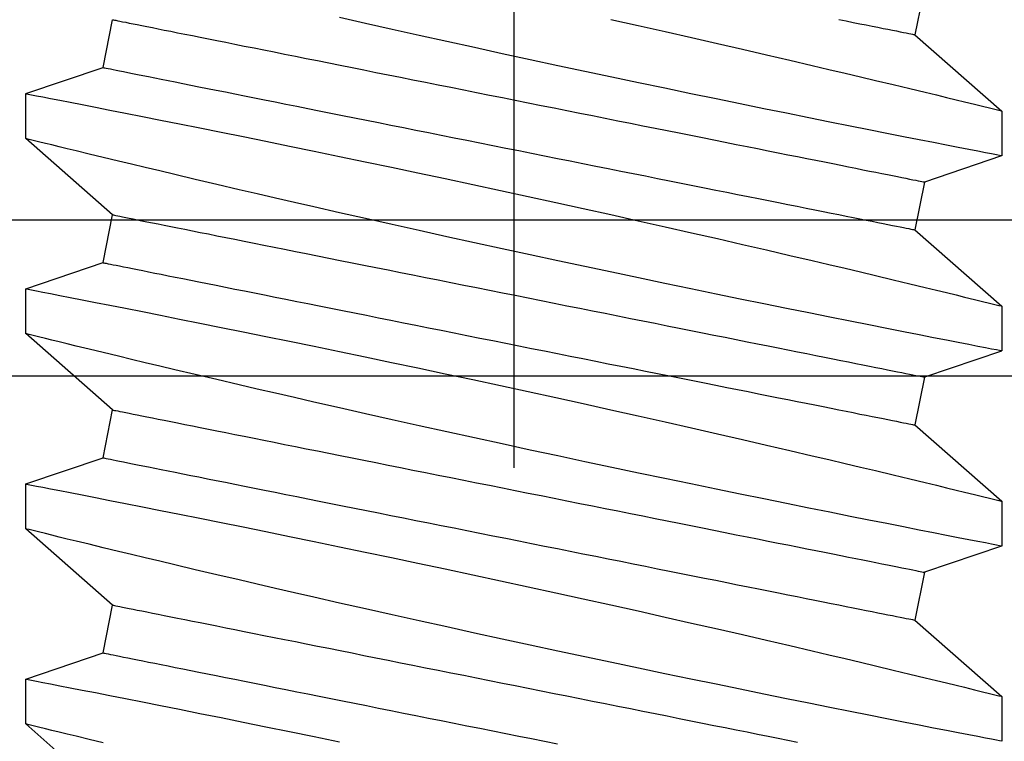
# Model space of a CAD drawing. Extents: x 5316 to 19245, y 1662 to 7040.
# Drawn here: x 6305 to 6312, y 1988 to 1992 of the extents above; entities that cross this region are included whole.
import ezdxf

# ---------------------------------------------------------------- set-up
doc = ezdxf.new("R2010")
doc.units = 0
doc.header["$LTSCALE"] = 250
doc.header["$MEASUREMENT"] = 0
doc.header["$PDMODE"] = 3
doc.header["$PDSIZE"] = -2
doc.layers.get('0').update_dxf_attribs({"color": 5, "linetype": 'CONTINUOUS', "lineweight": 20})
doc.layers.get('DEFPOINTS').update_dxf_attribs({"color": 2, "linetype": 'CONTINUOUS'})
doc.layers.add('2', color=2, linetype='CONTINUOUS', lineweight=25)
doc.styles.add('ROMANS', font='romans')
doc.dimstyles.new('LWDEC', dxfattribs={"dimscale": 0.1, "dimtxt": 2.5, "dimasz": 2, "dimexe": 1.25, "dimexo": 3, "dimgap": 2, "dimtad": 1, "dimtoh": 1, "dimdec": 4, "dimzin": 11, "dimdsep": 46, "dimlunit": 5, "dimtxsty": 'ROMANS', "dimcen": 0, "dimdle": 1.5, "dimazin": 0, "dimtfac": 1, "dimtdec": 4, "dimtix": 1, "dimtmove": 0, "dimatfit": 3, "dimfxl": 0, "dimfrac": 2, "dimtzin": 0, "dimarcsym": 0})

# ---------------------------------------------------------------- blocks, each defined once
blk = doc.blocks.new('*D642')
at = {"layer": '2', "color": 0, "linetype": 'ByBlock', "lineweight": -2}
for p, q in [((6323.3468, 2361.5071), (6465.3091, 2361.5071)), ((6461.5591, 1987.3494), (6461.5591, 2355.5071)), ((6308.1725, 1981.3494), (6465.3091, 1981.3494))]:
    blk.add_line(p, q, dxfattribs=at)
at = {"layer": '2', "color": 0}
for points in [[(6460.5591, 2355.5071), (6462.5591, 2355.5071), (6461.5591, 2361.5071)], [(6460.5591, 1987.3494), (6462.5591, 1987.3494), (6461.5591, 1981.3494)]]:
    blk.add_solid(points, dxfattribs=at)
at = {"layer": 'DEFPOINTS', "color": 0}
for p in [(6314.3468, 2361.5071), (6461.5591, 2361.5071), (6299.1725, 1981.3494)]:
    blk.add_point(p, dxfattribs=at)
at = {"layer": '2', "color": 0, "insert": (6450.5591, 2171.4282), "char_height": 7.5, "attachment_point": 5, "rotation": 90, "style": 'ROMANS'}
blk.add_mtext('System Height', dxfattribs=at)
blk = doc.blocks.new('A$C521C4E4F')
for p, q in [((39.7118, 9.5339), (39.4201, 9.5339)), ((40.2084, 8.9688), (39.7118, 9.5339)), ((40.6895, 9.5328), (40.5197, 9.0311)), ((40.9818, 9.5339), (40.6901, 9.5339)), ((41.4784, 8.9688), (40.9818, 9.5339)), ((41.9595, 9.5328), (41.7897, 9.0311)), ((42.2518, 9.5339), (41.9601, 9.5339)), ((42.7484, 8.9688), (42.2518, 9.5339)), ((43.2295, 9.5328), (43.0597, 9.0311)), ((43.5218, 9.5339), (43.2301, 9.5339)), ((44.0184, 8.9688), (43.5218, 9.5339)), ((40.5197, 9.0311), (40.2084, 8.9688)), ((41.7897, 9.0311), (41.4784, 8.9688)), ((43.0597, 9.0311), (42.7484, 8.9688)), ((44.3297, 9.0311), (44.0184, 8.9688)), ((39.0362, 3.749), (39.5328, 3.1839)), ((39.9948, 3.6868), (40.3062, 3.749)), ((40.3062, 3.749), (40.8028, 3.1839)), ((41.2648, 3.6868), (41.5762, 3.749)), ((41.5762, 3.749), (42.0728, 3.1839)), ((42.5348, 3.6868), (42.8462, 3.749)), ((42.8462, 3.749), (43.3428, 3.1839)), ((43.8048, 3.6868), (44.1162, 3.749)), ((39.8247, 3.1839), (39.9948, 3.6868)), ((41.0947, 3.1839), (41.2648, 3.6868)), ((42.3647, 3.1839), (42.5348, 3.6868)), ((43.6347, 3.1839), (43.8048, 3.6868)), ((39.5326, 3.1839), (39.8246, 3.1839)), ((40.8026, 3.1839), (41.0946, 3.1839)), ((42.0726, 3.1839), (42.3646, 3.1839)), ((43.3426, 3.1839), (43.6346, 3.1839))]:
    blk.add_line(p, q)
at = {"flags": 128}
for points in [[(39.4097, 3.6877), (39.4319, 3.5958), (39.4522, 3.5125), (39.4664, 3.4542), (39.4793, 3.4013), (39.4909, 3.3539), (39.5012, 3.3122), (39.5122, 3.2675), (39.5209, 3.2322), (39.5272, 3.2064), (39.5312, 3.1904), (39.5327, 3.1841), (39.5326, 3.1845)], [(39.8246, 3.1848), (39.8241, 3.187), (39.8217, 3.1997), (39.8173, 3.2221), (39.8112, 3.2541), (39.8032, 3.2954), (39.7934, 3.3458), (39.7818, 3.4053), (39.7684, 3.4739), (39.7533, 3.5515), (39.7364, 3.6376), (39.7179, 3.7318), (39.6978, 3.8337), (39.6763, 3.9427), (39.6529, 4.0603), (39.628, 4.1853), (39.6016, 4.3169), (39.5739, 4.4546), (39.545, 4.5976), (39.515, 4.7454), (39.4832, 4.9008), (39.4503, 5.0611), (39.4163, 5.2255)], [(39.4201, 9.5326), (39.4203, 9.5313), (39.4226, 9.5198), (39.4267, 9.4985), (39.4327, 9.4677), (39.4405, 9.4272), (39.4502, 9.3774), (39.4616, 9.3186), (39.4748, 9.251), (39.4896, 9.1749), (39.5063, 9.0898), (39.5247, 8.9961), (39.5447, 8.8945), (39.5663, 8.7854), (39.5893, 8.6692), (39.6138, 8.5465), (39.64, 8.4155), (39.6677, 8.2779), (39.6967, 8.1343), (39.7269, 7.9855), (39.7583, 7.8321), (39.7906, 7.6748), (39.8245, 7.5105), (39.8595, 7.3423), (39.8954, 7.1709), (39.932, 6.997), (39.9692, 6.8216), (40.0068, 6.6453), (40.0455, 6.4651), (40.0847, 6.284), (40.1242, 6.1029), (40.1638, 5.9227), (40.2033, 5.7442), (40.2425, 5.5682), (40.2813, 5.3952), (40.3197, 5.2251), (40.3576, 5.0587), (40.3864, 4.933), (40.4147, 4.8098), (40.4425, 4.6895), (40.4697, 4.5725), (40.5037, 4.4268), (40.5366, 4.287), (40.5681, 4.1538), (40.5914, 4.0556), (40.6138, 3.9617), (40.6352, 3.8723), (40.6555, 3.7877), (40.6797, 3.6877), (40.7019, 3.5958), (40.7222, 3.5125), (40.7364, 3.4542), (40.7493, 3.4013), (40.7609, 3.3539), (40.7712, 3.3122), (40.7822, 3.2675), (40.7909, 3.2322), (40.7972, 3.2064), (40.8012, 3.1904), (40.8027, 3.1841), (40.8026, 3.1845)], [(41.0946, 3.1848), (41.0941, 3.187), (41.0917, 3.1997), (41.0873, 3.2221), (41.0812, 3.2541), (41.0732, 3.2954), (41.0634, 3.3458), (41.0518, 3.4053), (41.0384, 3.4739), (41.0233, 3.5515), (41.0064, 3.6376), (40.9879, 3.7318), (40.9678, 3.8337), (40.9463, 3.9427), (40.9229, 4.0603), (40.898, 4.1853), (40.8716, 4.3169), (40.8439, 4.4546), (40.815, 4.5976), (40.785, 4.7454), (40.7532, 4.9008), (40.7203, 5.0611), (40.6863, 5.2255), (40.6514, 5.3933), (40.6157, 5.5636), (40.5794, 5.7358), (40.5418, 5.9131), (40.5035, 6.0923), (40.4648, 6.2725), (40.4257, 6.4529), (40.3865, 6.6328), (40.3473, 6.8111), (40.3076, 6.9903), (40.268, 7.1679), (40.2286, 7.3432), (40.1897, 7.5154), (40.1514, 7.6837), (40.1139, 7.8471), (40.0778, 8.0038), (40.0425, 8.1554), (40.0084, 8.3012), (39.9829, 8.4097), (39.9582, 8.5145), (39.9344, 8.6152), (39.9114, 8.7115), (39.8837, 8.8275), (39.8576, 8.936), (39.8334, 9.0364), (39.816, 9.1082), (39.7998, 9.175), (39.7848, 9.2364), (39.7712, 9.2923), (39.7557, 9.3554), (39.7425, 9.4094), (39.7315, 9.4539), (39.7229, 9.4888), (39.7167, 9.5139), (39.713, 9.5289), (39.7118, 9.5338), (39.7118, 9.5337)], [(40.6901, 9.5326), (40.6903, 9.5313), (40.6926, 9.5198), (40.6967, 9.4985), (40.7027, 9.4677), (40.7105, 9.4272), (40.7202, 9.3774), (40.7316, 9.3186), (40.7448, 9.251), (40.7596, 9.1749), (40.7763, 9.0898), (40.7947, 8.9961), (40.8147, 8.8945), (40.8363, 8.7854), (40.8593, 8.6692), (40.8838, 8.5465), (40.91, 8.4155), (40.9377, 8.2779), (40.9667, 8.1343), (40.9969, 7.9855), (41.0283, 7.8321), (41.0606, 7.6748), (41.0945, 7.5105), (41.1295, 7.3423), (41.1654, 7.1709), (41.202, 6.997), (41.2392, 6.8216), (41.2768, 6.6453), (41.3155, 6.4651), (41.3547, 6.284), (41.3942, 6.1029), (41.4338, 5.9227), (41.4733, 5.7442), (41.5125, 5.5682), (41.5513, 5.3952), (41.5897, 5.2251), (41.6276, 5.0587), (41.6564, 4.933), (41.6847, 4.8098), (41.7125, 4.6895), (41.7397, 4.5725), (41.7737, 4.4268), (41.8066, 4.287), (41.8381, 4.1538), (41.8614, 4.0556), (41.8838, 3.9617), (41.9052, 3.8723), (41.9255, 3.7877), (41.9497, 3.6877), (41.9719, 3.5958), (41.9922, 3.5125), (42.0064, 3.4542), (42.0193, 3.4013), (42.0309, 3.3539), (42.0412, 3.3122), (42.0522, 3.2675), (42.0609, 3.2322), (42.0672, 3.2064), (42.0712, 3.1904), (42.0727, 3.1841), (42.0726, 3.1845)], [(42.3646, 3.1848), (42.3641, 3.187), (42.3617, 3.1997), (42.3573, 3.2221), (42.3512, 3.2541), (42.3432, 3.2954), (42.3334, 3.3458), (42.3218, 3.4053), (42.3084, 3.4739), (42.2933, 3.5515), (42.2764, 3.6376), (42.2579, 3.7318), (42.2378, 3.8337), (42.2163, 3.9427), (42.1929, 4.0603), (42.168, 4.1853), (42.1416, 4.3169), (42.1139, 4.4546), (42.085, 4.5976), (42.055, 4.7454), (42.0232, 4.9008), (41.9903, 5.0611), (41.9563, 5.2255), (41.9214, 5.3933), (41.8857, 5.5636), (41.8494, 5.7358), (41.8118, 5.9131), (41.7735, 6.0923), (41.7348, 6.2725), (41.6957, 6.4529), (41.6565, 6.6328), (41.6173, 6.8111), (41.5776, 6.9903), (41.538, 7.1679), (41.4986, 7.3432), (41.4597, 7.5154), (41.4214, 7.6837), (41.3839, 7.8471), (41.3478, 8.0038), (41.3125, 8.1554), (41.2784, 8.3012), (41.2529, 8.4097), (41.2282, 8.5145), (41.2044, 8.6152), (41.1814, 8.7115), (41.1537, 8.8275), (41.1276, 8.936), (41.1034, 9.0364), (41.086, 9.1082), (41.0698, 9.175), (41.0548, 9.2364), (41.0412, 9.2923), (41.0257, 9.3554), (41.0125, 9.4094), (41.0015, 9.4539), (40.9929, 9.4888), (40.9867, 9.5139), (40.983, 9.5289), (40.9818, 9.5338), (40.9818, 9.5337)], [(41.9601, 9.5326), (41.9603, 9.5313), (41.9626, 9.5198), (41.9667, 9.4985), (41.9727, 9.4677), (41.9805, 9.4272), (41.9902, 9.3774), (42.0016, 9.3186), (42.0148, 9.251), (42.0296, 9.1749), (42.0463, 9.0898), (42.0647, 8.9961), (42.0847, 8.8945), (42.1063, 8.7854), (42.1293, 8.6692), (42.1538, 8.5465), (42.18, 8.4155), (42.2077, 8.2779), (42.2367, 8.1343), (42.2669, 7.9855), (42.2983, 7.8321), (42.3306, 7.6748), (42.3645, 7.5105), (42.3995, 7.3423), (42.4354, 7.1709), (42.472, 6.997), (42.5092, 6.8216), (42.5468, 6.6453), (42.5855, 6.4651), (42.6247, 6.284), (42.6642, 6.1029), (42.7038, 5.9227), (42.7433, 5.7442), (42.7825, 5.5682), (42.8213, 5.3952), (42.8597, 5.2251), (42.8976, 5.0587), (42.9264, 4.933), (42.9547, 4.8098), (42.9825, 4.6895), (43.0097, 4.5725), (43.0437, 4.4268), (43.0766, 4.287), (43.1081, 4.1538), (43.1314, 4.0556), (43.1538, 3.9617), (43.1752, 3.8723), (43.1955, 3.7877), (43.2197, 3.6877), (43.2419, 3.5958), (43.2622, 3.5125), (43.2764, 3.4542), (43.2893, 3.4013), (43.3009, 3.3539), (43.3112, 3.3122), (43.3222, 3.2675), (43.3309, 3.2322), (43.3372, 3.2064), (43.3412, 3.1904), (43.3427, 3.1841), (43.3426, 3.1845)], [(43.6346, 3.1848), (43.6341, 3.187), (43.6317, 3.1997), (43.6273, 3.2221), (43.6212, 3.2541), (43.6132, 3.2954), (43.6034, 3.3458), (43.5918, 3.4053), (43.5784, 3.4739), (43.5633, 3.5515), (43.5464, 3.6376), (43.5279, 3.7318), (43.5078, 3.8337), (43.4863, 3.9427), (43.4629, 4.0603), (43.438, 4.1853), (43.4116, 4.3169), (43.3839, 4.4546), (43.355, 4.5976), (43.325, 4.7454), (43.2932, 4.9008), (43.2603, 5.0611), (43.2263, 5.2255), (43.1914, 5.3933), (43.1557, 5.5636), (43.1194, 5.7358), (43.0818, 5.9131), (43.0435, 6.0923), (43.0048, 6.2725), (42.9657, 6.4529), (42.9265, 6.6328), (42.8873, 6.8111), (42.8476, 6.9903), (42.808, 7.1679), (42.7686, 7.3432), (42.7297, 7.5154), (42.6914, 7.6837), (42.6539, 7.8471), (42.6178, 8.0038), (42.5825, 8.1554), (42.5484, 8.3012), (42.5229, 8.4097), (42.4982, 8.5145), (42.4744, 8.6152), (42.4514, 8.7115), (42.4237, 8.8275), (42.3976, 8.936), (42.3734, 9.0364), (42.356, 9.1082), (42.3398, 9.175), (42.3248, 9.2364), (42.3112, 9.2923), (42.2957, 9.3554), (42.2825, 9.4094), (42.2715, 9.4539), (42.2629, 9.4888), (42.2567, 9.5139), (42.253, 9.5289), (42.2518, 9.5338), (42.2518, 9.5337)], [(43.2301, 9.5326), (43.2303, 9.5313), (43.2326, 9.5198), (43.2367, 9.4985), (43.2427, 9.4677), (43.2505, 9.4272), (43.2602, 9.3774), (43.2716, 9.3186), (43.2848, 9.251), (43.2996, 9.1749), (43.3163, 9.0898), (43.3347, 8.9961), (43.3547, 8.8945), (43.3763, 8.7854), (43.3993, 8.6692), (43.4238, 8.5465), (43.45, 8.4155), (43.4777, 8.2779), (43.5067, 8.1343), (43.5369, 7.9855), (43.5683, 7.8321), (43.6006, 7.6748), (43.6345, 7.5105), (43.6695, 7.3423), (43.7054, 7.1709), (43.742, 6.997), (43.7792, 6.8216), (43.8168, 6.6453), (43.8555, 6.4651), (43.8947, 6.284), (43.9342, 6.1029), (43.9738, 5.9227), (44.0133, 5.7442), (44.0525, 5.5682), (44.0913, 5.3952), (44.1297, 5.2251)], [(44.1176, 6.9903), (44.078, 7.1679), (44.0386, 7.3432), (43.9997, 7.5154), (43.9614, 7.6837), (43.9239, 7.8471), (43.8878, 8.0038), (43.8525, 8.1554), (43.8184, 8.3012), (43.7929, 8.4097), (43.7682, 8.5145), (43.7444, 8.6152), (43.7214, 8.7115), (43.6937, 8.8275), (43.6676, 8.936), (43.6434, 9.0364), (43.626, 9.1082), (43.6098, 9.175), (43.5948, 9.2364), (43.5812, 9.2923), (43.5657, 9.3554), (43.5525, 9.4094), (43.5415, 9.4539), (43.5329, 9.4888), (43.5267, 9.5139), (43.523, 9.5289), (43.5218, 9.5338), (43.5218, 9.5337)], [(39.9948, 3.6868), (39.9946, 3.6881), (39.9937, 3.6921), (39.9924, 3.6988), (39.9905, 3.7082), (39.9881, 3.7203), (39.9852, 3.735), (39.9817, 3.7523), (39.9777, 3.7723), (39.9732, 3.7948), (39.9682, 3.82), (39.9626, 3.8476), (39.9566, 3.8778), (39.9501, 3.9105), (39.943, 3.9457), (39.9355, 3.9833), (39.9275, 4.0232), (39.9191, 4.0656), (39.9101, 4.1102), (39.9008, 4.157), (39.891, 4.2061), (39.8807, 4.2573), (39.87, 4.3107), (39.859, 4.3661), (39.8475, 4.4234), (39.8356, 4.4828), (39.8234, 4.544), (39.8108, 4.607), (39.7978, 4.6717), (39.7845, 4.7382), (39.7709, 4.8063), (39.757, 4.8759), (39.7428, 4.947), (39.7283, 5.0195), (39.7135, 5.0933), (39.6985, 5.1684), (39.6833, 5.2446), (39.6678, 5.322), (39.6521, 5.4004), (39.6362, 5.4797), (39.6202, 5.5599), (39.604, 5.6409), (39.5877, 5.7225), (39.5712, 5.8048), (39.5546, 5.8876), (39.538, 5.9709), (39.5213, 6.0545), (39.5045, 6.1384), (39.4877, 6.2225), (39.4708, 6.3067), (39.454, 6.391), (39.4371, 6.4751), (39.4203, 6.5591), (39.4036, 6.6429)], [(40.3062, 3.749), (40.3059, 3.7504), (40.3051, 3.7544), (40.3037, 3.7611), (40.3019, 3.7705), (40.2995, 3.7825), (40.2965, 3.7972), (40.293, 3.8146), (40.2891, 3.8345), (40.2845, 3.8571), (40.2795, 3.8822), (40.274, 3.9099), (40.2679, 3.9401), (40.2614, 3.9728), (40.2544, 4.008), (40.2469, 4.0455), (40.2389, 4.0855), (40.2304, 4.1278), (40.2215, 4.1724), (40.2121, 4.2193), (40.2023, 4.2684), (40.192, 4.3196), (40.1814, 4.3729), (40.1703, 4.4283), (40.1588, 4.4857), (40.147, 4.545), (40.1347, 4.6062), (40.1221, 4.6692), (40.1092, 4.734), (40.0959, 4.8005), (40.0823, 4.8685), (40.0683, 4.9381), (40.0541, 5.0092), (40.0396, 5.0817), (40.0249, 5.1555), (40.0098, 5.2306), (39.9946, 5.3069), (39.9791, 5.3842), (39.9634, 5.4626), (39.9476, 5.542), (39.9315, 5.6222), (39.9153, 5.7031), (39.899, 5.7848), (39.8825, 5.8671), (39.866, 5.9499), (39.8493, 6.0332), (39.8326, 6.1168), (39.8158, 6.2007), (39.799, 6.2848), (39.7822, 6.369), (39.7653, 6.4532), (39.7485, 6.5374), (39.7317, 6.6214), (39.7149, 6.7052), (39.6982, 6.7886), (39.6816, 6.8717), (39.6651, 6.9543), (39.6487, 7.0363), (39.6324, 7.1176), (39.6163, 7.1982), (39.6004, 7.2779), (39.5846, 7.3568), (39.569, 7.4347), (39.5537, 7.5115), (39.5385, 7.5872), (39.5236, 7.6617), (39.509, 7.7348), (39.4946, 7.8066), (39.4806, 7.877), (39.4668, 7.9458), (39.4533, 8.0131), (39.4402, 8.0787), (39.4274, 8.1426), (39.415, 8.2047)], [(41.2648, 3.6868), (41.2646, 3.6881), (41.2637, 3.6921), (41.2624, 3.6988), (41.2605, 3.7082), (41.2581, 3.7203), (41.2552, 3.735), (41.2517, 3.7523), (41.2477, 3.7723), (41.2432, 3.7948), (41.2382, 3.82), (41.2326, 3.8476), (41.2266, 3.8778), (41.2201, 3.9105), (41.213, 3.9457), (41.2055, 3.9833), (41.1975, 4.0232), (41.1891, 4.0656), (41.1801, 4.1102), (41.1708, 4.157), (41.161, 4.2061), (41.1507, 4.2573), (41.14, 4.3107), (41.129, 4.3661), (41.1175, 4.4234), (41.1056, 4.4828), (41.0934, 4.544), (41.0808, 4.607), (41.0678, 4.6717), (41.0545, 4.7382), (41.0409, 4.8063), (41.027, 4.8759), (41.0128, 4.947), (40.9983, 5.0195), (40.9835, 5.0933), (40.9685, 5.1684), (40.9533, 5.2446), (40.9378, 5.322), (40.9221, 5.4004), (40.9062, 5.4797), (40.8902, 5.5599), (40.874, 5.6409), (40.8577, 5.7225), (40.8412, 5.8048), (40.8246, 5.8876), (40.808, 5.9709), (40.7913, 6.0545), (40.7745, 6.1384), (40.7577, 6.2225), (40.7408, 6.3067), (40.724, 6.391), (40.7071, 6.4751), (40.6903, 6.5591), (40.6736, 6.6429), (40.6569, 6.7264), (40.6403, 6.8094), (40.6238, 6.892), (40.6074, 6.974), (40.5911, 7.0553), (40.575, 7.1359), (40.559, 7.2157), (40.5433, 7.2945), (40.5277, 7.3724), (40.5123, 7.4492), (40.4972, 7.5249), (40.4823, 7.5994), (40.4677, 7.6726), (40.4533, 7.7444), (40.4392, 7.8147), (40.4255, 7.8836), (40.412, 7.9508), (40.3989, 8.0164), (40.3861, 8.0803), (40.3737, 8.1425), (40.3616, 8.2027), (40.35, 8.2611), (40.3387, 8.3175), (40.3278, 8.3719), (40.3173, 8.4241), (40.3073, 8.4743), (40.2977, 8.5223), (40.2886, 8.568), (40.2799, 8.6115), (40.2716, 8.6526), (40.2639, 8.6914), (40.2566, 8.7278), (40.2498, 8.7617), (40.2435, 8.7932), (40.2377, 8.8221), (40.2325, 8.8485), (40.2277, 8.8724), (40.2234, 8.8936), (40.2197, 8.9123), (40.2165, 8.9283), (40.2138, 8.9417), (40.2117, 8.9524), (40.2101, 8.9604), (40.209, 8.9658), (40.2085, 8.9685), (40.2084, 8.9688)], [(41.5762, 3.749), (41.5759, 3.7504), (41.5751, 3.7544), (41.5737, 3.7611), (41.5719, 3.7705), (41.5695, 3.7825), (41.5665, 3.7972), (41.563, 3.8146), (41.5591, 3.8345), (41.5545, 3.8571), (41.5495, 3.8822), (41.544, 3.9099), (41.5379, 3.9401), (41.5314, 3.9728), (41.5244, 4.008), (41.5169, 4.0455), (41.5089, 4.0855), (41.5004, 4.1278), (41.4915, 4.1724), (41.4821, 4.2193), (41.4723, 4.2684), (41.462, 4.3196), (41.4514, 4.3729), (41.4403, 4.4283), (41.4288, 4.4857), (41.417, 4.545), (41.4047, 4.6062), (41.3921, 4.6692), (41.3792, 4.734), (41.3659, 4.8005), (41.3523, 4.8685), (41.3383, 4.9381), (41.3241, 5.0092), (41.3096, 5.0817), (41.2949, 5.1555), (41.2798, 5.2306), (41.2646, 5.3069), (41.2491, 5.3842), (41.2334, 5.4626), (41.2176, 5.542), (41.2015, 5.6222), (41.1853, 5.7031), (41.169, 5.7848), (41.1525, 5.8671), (41.136, 5.9499), (41.1193, 6.0332), (41.1026, 6.1168), (41.0858, 6.2007), (41.069, 6.2848), (41.0522, 6.369), (41.0353, 6.4532), (41.0185, 6.5374), (41.0017, 6.6214), (40.9849, 6.7052), (40.9682, 6.7886), (40.9516, 6.8717), (40.9351, 6.9543), (40.9187, 7.0363), (40.9024, 7.1176), (40.8863, 7.1982), (40.8704, 7.2779), (40.8546, 7.3568), (40.839, 7.4347), (40.8237, 7.5115), (40.8085, 7.5872), (40.7936, 7.6617), (40.779, 7.7348), (40.7646, 7.8066), (40.7506, 7.877), (40.7368, 7.9458), (40.7233, 8.0131), (40.7102, 8.0787), (40.6974, 8.1426), (40.685, 8.2047), (40.673, 8.265), (40.6613, 8.3234), (40.65, 8.3797), (40.6391, 8.4341), (40.6287, 8.4864), (40.6186, 8.5366), (40.6091, 8.5845), (40.5999, 8.6303), (40.5912, 8.6738), (40.583, 8.7149), (40.5752, 8.7537), (40.568, 8.79), (40.5612, 8.824), (40.5549, 8.8554), (40.5491, 8.8844), (40.5438, 8.9108), (40.539, 8.9346), (40.5348, 8.9559), (40.531, 8.9746), (40.5278, 8.9906), (40.5252, 9.004), (40.523, 9.0147), (40.5214, 9.0227), (40.5203, 9.0281), (40.5198, 9.0308), (40.5197, 9.0311)], [(42.5348, 3.6868), (42.5346, 3.6881), (42.5337, 3.6921), (42.5324, 3.6988), (42.5305, 3.7082), (42.5281, 3.7203), (42.5252, 3.735), (42.5217, 3.7523), (42.5177, 3.7723), (42.5132, 3.7948), (42.5082, 3.82), (42.5026, 3.8476), (42.4966, 3.8778), (42.4901, 3.9105), (42.483, 3.9457), (42.4755, 3.9833), (42.4675, 4.0232), (42.4591, 4.0656), (42.4501, 4.1102), (42.4408, 4.157), (42.431, 4.2061), (42.4207, 4.2573), (42.41, 4.3107), (42.399, 4.3661), (42.3875, 4.4234), (42.3756, 4.4828), (42.3634, 4.544), (42.3508, 4.607), (42.3378, 4.6717), (42.3245, 4.7382), (42.3109, 4.8063), (42.297, 4.8759), (42.2828, 4.947), (42.2683, 5.0195), (42.2535, 5.0933), (42.2385, 5.1684), (42.2233, 5.2446), (42.2078, 5.322), (42.1921, 5.4004), (42.1762, 5.4797), (42.1602, 5.5599), (42.144, 5.6409), (42.1277, 5.7225), (42.1112, 5.8048), (42.0946, 5.8876), (42.078, 5.9709), (42.0613, 6.0545), (42.0445, 6.1384), (42.0277, 6.2225), (42.0108, 6.3067), (41.994, 6.391), (41.9771, 6.4751), (41.9603, 6.5591), (41.9436, 6.6429), (41.9269, 6.7264), (41.9103, 6.8094), (41.8938, 6.892), (41.8774, 6.974), (41.8611, 7.0553), (41.845, 7.1359), (41.829, 7.2157), (41.8133, 7.2945), (41.7977, 7.3724), (41.7823, 7.4492), (41.7672, 7.5249), (41.7523, 7.5994), (41.7377, 7.6726), (41.7233, 7.7444), (41.7092, 7.8147), (41.6955, 7.8836), (41.682, 7.9508), (41.6689, 8.0164), (41.6561, 8.0803), (41.6437, 8.1425), (41.6316, 8.2027), (41.62, 8.2611), (41.6087, 8.3175), (41.5978, 8.3719), (41.5873, 8.4241), (41.5773, 8.4743), (41.5677, 8.5223), (41.5586, 8.568), (41.5499, 8.6115), (41.5416, 8.6526), (41.5339, 8.6914), (41.5266, 8.7278), (41.5198, 8.7617), (41.5135, 8.7932), (41.5077, 8.8221), (41.5025, 8.8485), (41.4977, 8.8724), (41.4934, 8.8936), (41.4897, 8.9123), (41.4865, 8.9283), (41.4838, 8.9417), (41.4817, 8.9524), (41.4801, 8.9604), (41.479, 8.9658), (41.4785, 8.9685), (41.4784, 8.9688)], [(42.8462, 3.749), (42.8459, 3.7504), (42.8451, 3.7544), (42.8437, 3.7611), (42.8419, 3.7705), (42.8395, 3.7825), (42.8365, 3.7972), (42.833, 3.8146), (42.8291, 3.8345), (42.8245, 3.8571), (42.8195, 3.8822), (42.814, 3.9099), (42.8079, 3.9401), (42.8014, 3.9728), (42.7944, 4.008), (42.7869, 4.0455), (42.7789, 4.0855), (42.7704, 4.1278), (42.7615, 4.1724), (42.7521, 4.2193), (42.7423, 4.2684), (42.732, 4.3196), (42.7214, 4.3729), (42.7103, 4.4283), (42.6988, 4.4857), (42.687, 4.545), (42.6747, 4.6062), (42.6621, 4.6692), (42.6492, 4.734), (42.6359, 4.8005), (42.6223, 4.8685), (42.6083, 4.9381), (42.5941, 5.0092), (42.5796, 5.0817), (42.5649, 5.1555), (42.5498, 5.2306), (42.5346, 5.3069), (42.5191, 5.3842), (42.5034, 5.4626), (42.4876, 5.542), (42.4715, 5.6222), (42.4553, 5.7031), (42.439, 5.7848), (42.4225, 5.8671), (42.406, 5.9499), (42.3893, 6.0332), (42.3726, 6.1168), (42.3558, 6.2007), (42.339, 6.2848), (42.3222, 6.369), (42.3053, 6.4532), (42.2885, 6.5374), (42.2717, 6.6214), (42.2549, 6.7052), (42.2382, 6.7886), (42.2216, 6.8717), (42.2051, 6.9543), (42.1887, 7.0363), (42.1724, 7.1176), (42.1563, 7.1982), (42.1404, 7.2779), (42.1246, 7.3568), (42.109, 7.4347), (42.0937, 7.5115), (42.0785, 7.5872), (42.0636, 7.6617), (42.049, 7.7348), (42.0346, 7.8066), (42.0206, 7.877), (42.0068, 7.9458), (41.9933, 8.0131), (41.9802, 8.0787), (41.9674, 8.1426), (41.955, 8.2047), (41.943, 8.265), (41.9313, 8.3234), (41.92, 8.3797), (41.9091, 8.4341), (41.8987, 8.4864), (41.8886, 8.5366), (41.8791, 8.5845), (41.8699, 8.6303), (41.8612, 8.6738), (41.853, 8.7149), (41.8452, 8.7537), (41.838, 8.79), (41.8312, 8.824), (41.8249, 8.8554), (41.8191, 8.8844), (41.8138, 8.9108), (41.809, 8.9346), (41.8048, 8.9559), (41.801, 8.9746), (41.7978, 8.9906), (41.7952, 9.004), (41.793, 9.0147), (41.7914, 9.0227), (41.7903, 9.0281), (41.7898, 9.0308), (41.7897, 9.0311)], [(43.8048, 3.6868), (43.8046, 3.6881), (43.8037, 3.6921), (43.8024, 3.6988), (43.8005, 3.7082), (43.7981, 3.7203), (43.7952, 3.735), (43.7917, 3.7523), (43.7877, 3.7723), (43.7832, 3.7948), (43.7782, 3.82), (43.7726, 3.8476), (43.7666, 3.8778), (43.7601, 3.9105), (43.753, 3.9457), (43.7455, 3.9833), (43.7375, 4.0232), (43.7291, 4.0656), (43.7201, 4.1102), (43.7108, 4.157), (43.701, 4.2061), (43.6907, 4.2573), (43.68, 4.3107), (43.669, 4.3661), (43.6575, 4.4234), (43.6456, 4.4828), (43.6334, 4.544), (43.6208, 4.607), (43.6078, 4.6717), (43.5945, 4.7382), (43.5809, 4.8063), (43.567, 4.8759), (43.5528, 4.947), (43.5383, 5.0195), (43.5235, 5.0933), (43.5085, 5.1684), (43.4933, 5.2446), (43.4778, 5.322), (43.4621, 5.4004), (43.4462, 5.4797), (43.4302, 5.5599), (43.414, 5.6409), (43.3977, 5.7225), (43.3812, 5.8048), (43.3646, 5.8876), (43.348, 5.9709), (43.3313, 6.0545), (43.3145, 6.1384), (43.2977, 6.2225), (43.2808, 6.3067), (43.264, 6.391), (43.2471, 6.4751), (43.2303, 6.5591), (43.2136, 6.6429), (43.1969, 6.7264), (43.1803, 6.8094), (43.1638, 6.892), (43.1474, 6.974), (43.1311, 7.0553), (43.115, 7.1359), (43.099, 7.2157), (43.0833, 7.2945), (43.0677, 7.3724), (43.0523, 7.4492), (43.0372, 7.5249), (43.0223, 7.5994), (43.0077, 7.6726), (42.9933, 7.7444), (42.9792, 7.8147), (42.9655, 7.8836), (42.952, 7.9508), (42.9389, 8.0164), (42.9261, 8.0803), (42.9137, 8.1425), (42.9016, 8.2027), (42.89, 8.2611), (42.8787, 8.3175), (42.8678, 8.3719), (42.8573, 8.4241), (42.8473, 8.4743), (42.8377, 8.5223), (42.8286, 8.568), (42.8199, 8.6115), (42.8116, 8.6526), (42.8039, 8.6914), (42.7966, 8.7278), (42.7898, 8.7617), (42.7835, 8.7932), (42.7777, 8.8221), (42.7725, 8.8485), (42.7677, 8.8724), (42.7634, 8.8936), (42.7597, 8.9123), (42.7565, 8.9283), (42.7538, 8.9417), (42.7517, 8.9524), (42.7501, 8.9604), (42.749, 8.9658), (42.7485, 8.9685), (42.7484, 8.9688)], [(44.1162, 3.749), (44.1159, 3.7504), (44.1151, 3.7544), (44.1137, 3.7611), (44.1119, 3.7705), (44.1095, 3.7825), (44.1065, 3.7972), (44.103, 3.8146), (44.0991, 3.8345), (44.0945, 3.8571), (44.0895, 3.8822), (44.084, 3.9099), (44.0779, 3.9401), (44.0714, 3.9728), (44.0644, 4.008), (44.0569, 4.0455), (44.0489, 4.0855), (44.0404, 4.1278), (44.0315, 4.1724), (44.0221, 4.2193), (44.0123, 4.2684), (44.002, 4.3196), (43.9914, 4.3729), (43.9803, 4.4283), (43.9688, 4.4857), (43.957, 4.545), (43.9447, 4.6062), (43.9321, 4.6692), (43.9192, 4.734), (43.9059, 4.8005), (43.8923, 4.8685), (43.8783, 4.9381), (43.8641, 5.0092), (43.8496, 5.0817), (43.8349, 5.1555), (43.8198, 5.2306), (43.8046, 5.3069), (43.7891, 5.3842), (43.7734, 5.4626), (43.7576, 5.542), (43.7415, 5.6222), (43.7253, 5.7031), (43.709, 5.7848), (43.6925, 5.8671), (43.676, 5.9499), (43.6593, 6.0332), (43.6426, 6.1168), (43.6258, 6.2007), (43.609, 6.2848), (43.5922, 6.369), (43.5753, 6.4532), (43.5585, 6.5374), (43.5417, 6.6214), (43.5249, 6.7052), (43.5082, 6.7886), (43.4916, 6.8717), (43.4751, 6.9543), (43.4587, 7.0363), (43.4424, 7.1176), (43.4263, 7.1982), (43.4104, 7.2779), (43.3946, 7.3568), (43.379, 7.4347), (43.3637, 7.5115), (43.3485, 7.5872), (43.3336, 7.6617), (43.319, 7.7348), (43.3046, 7.8066), (43.2906, 7.877), (43.2768, 7.9458), (43.2633, 8.0131), (43.2502, 8.0787), (43.2374, 8.1426), (43.225, 8.2047), (43.213, 8.265), (43.2013, 8.3234), (43.19, 8.3797), (43.1791, 8.4341), (43.1687, 8.4864), (43.1586, 8.5366), (43.1491, 8.5845), (43.1399, 8.6303), (43.1312, 8.6738), (43.123, 8.7149), (43.1152, 8.7537), (43.108, 8.79), (43.1012, 8.824), (43.0949, 8.8554), (43.0891, 8.8844), (43.0838, 8.9108), (43.079, 8.9346), (43.0748, 8.9559), (43.071, 8.9746), (43.0678, 8.9906), (43.0652, 9.004), (43.063, 9.0147), (43.0614, 9.0227), (43.0603, 9.0281), (43.0598, 9.0308), (43.0597, 9.0311)], [(44.1173, 8.4743), (44.1077, 8.5223), (44.0986, 8.568), (44.0899, 8.6115), (44.0816, 8.6526), (44.0739, 8.6914), (44.0666, 8.7278), (44.0598, 8.7617), (44.0535, 8.7932), (44.0477, 8.8221), (44.0425, 8.8485), (44.0377, 8.8724), (44.0334, 8.8936), (44.0297, 8.9123), (44.0265, 8.9283), (44.0238, 8.9417), (44.0217, 8.9524), (44.0201, 8.9604), (44.019, 8.9658), (44.0185, 8.9685), (44.0184, 8.9688)]]:
    blk.add_lwpolyline(points, dxfattribs=at)
blk = doc.blocks.new('A$C7ACE5863')
at = {"color": 3, "linetype": 'Continuous'}
blk.add_line((7.5438, 7.1933), (7.5438, 0), dxfattribs=at)
at = {"color": 7, "linetype": 'Continuous'}
for p, q in [((15.0876, 1.6154), (0, 1.6154)), ((15.0876, 0.5994), (0, 0.5994))]:
    blk.add_line(p, q, dxfattribs=at)

msp = doc.modelspace()

# ---------------------------------------------------------------- linework, layer by layer
at = {"layer": '2'}
msp.add_lwpolyline([(6278.3278, 1990.0806), (6323.3277, 1990.0806), (6323.3277, 1985.0807), (6278.3278, 1985.0807)], close=True, dxfattribs=at)

# ---------------------------------------------------------------- block references
at = {"layer": '2', "xscale": -0.999998, "yscale": 0.999998, "zscale": 0.999998, "rotation": 270}
msp.add_blockref('A$C521C4E4F', (6302.1886, 1948.2825), dxfattribs=at)
at = {"layer": '2', "xscale": -0.999998, "yscale": 0.999998, "zscale": 0.999998}
msp.add_blockref('A$C7ACE5863', (6316.0913, 1989.4812), dxfattribs=at)

# ---------------------------------------------------------------- dimensions: what is measured, and where the dimension line sits
at = {"layer": '2'}
dim = msp.add_linear_dim(base=(6461.5591, 2361.5071), p1=(6299.1725, 1981.3494), p2=(6314.3468, 2361.5071), angle=90, text='System Height', dimstyle='LWDEC', override={"dimscale": 3, "dimdec": 0, "dimlunit": 2, "dimpost": 'mm', "dimtdec": 0, "dimarcsym": 1}, dxfattribs=at)
dim.commit()
dim.dimension.update_dxf_attribs({"geometry": '*D642', "text_midpoint": (6450.5591, 2171.4282)})

doc.saveas('drawing.dxf')
